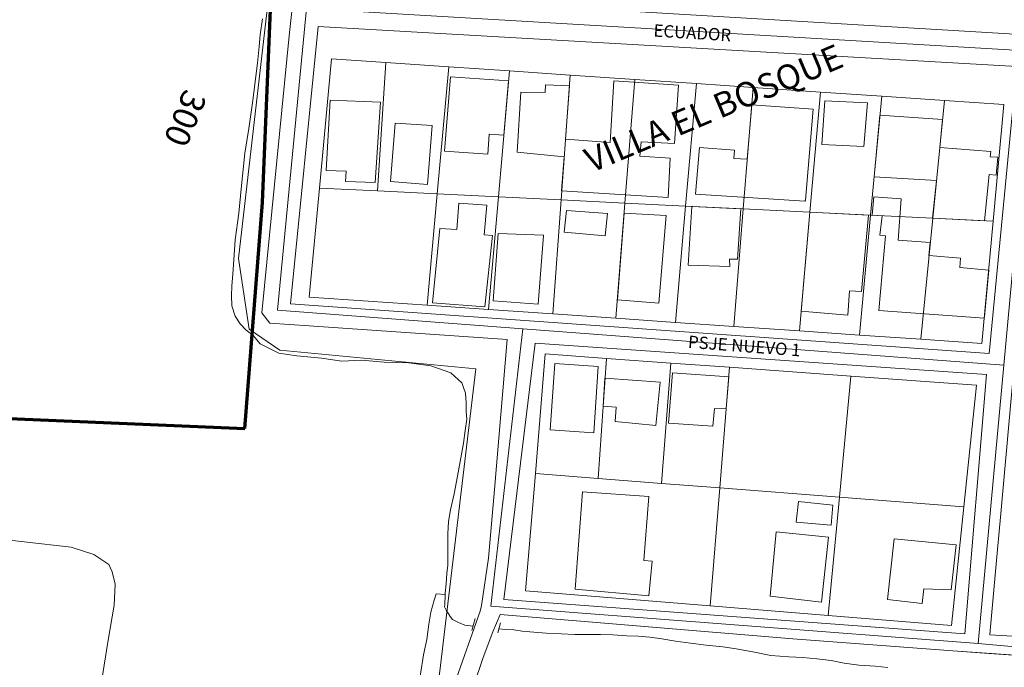
# Model space of a CAD drawing. Units: metres. Extents: x 297689 to 309020, y 6125986 to 6133200.
# Drawn here: x 305785 to 305945, y 6130083 to 6130188 of the extents above; entities that cross this region are included whole.
import ezdxf

# ---------------------------------------------------------------- set-up
doc = ezdxf.new("R2010")
doc.units = ezdxf.units.M
doc.layers.get('0').update_dxf_attribs({"lineweight": 13})
for name, color, linetype, lineweight in [('CALL-NO-PAV', 7, 'Continuous', 13), ('CALL-PAV', 7, 'Continuous', 13), ('CONSTRUCCION', 7, 'Continuous', 13), ('DRENES', 5, 'Continuous', 13), ('HUELLA', 7, 'Continuous', 13), ('LIMTE_URBANO', 7, 'LIMITE', 70), ('predios', 7, 'Continuous', 13), ('textos', 7, 'Continuous', 13)]:
    doc.layers.add(name, color=color, linetype=linetype, lineweight=lineweight)
doc.styles.get("Standard").update_dxf_attribs({"font": 'arial.ttf'})
doc.linetypes.add('LIMITE', pattern='A,0.3,[130,ltypeshp.shx,S=0.2,R=0,X=0,Y=0],0.3,-0.75', length=1.35)

msp = doc.modelspace()

# ---------------------------------------------------------------- linework, layer by layer
at = {"color": 7, "linetype": 'Continuous', "lineweight": 15}
for p, q in [((305831.6, 6130190.15), (305949.41, 6130183.22)), ((305944.73, 6130132.27), (305949.41, 6130183.22)), ((305866.69, 6130138.15), (305861.51, 6130093.12)), ((305866.69, 6130138.15), (305944.73, 6130132.27)), ((305940.55, 6130087.06), (305944.73, 6130132.27)), ((305940.55, 6130087.06), (305861.51, 6130093.12)), ((305858.99, 6130091.14), (305858.44, 6130089.19)), ((305863.07, 6130090.41), (305862.63, 6130088.79)), ((305970.29, 6130084.38), (305940.55, 6130087.06))]:
    msp.add_line(p, q, dxfattribs=at)
for points in [[(305942.54, 6130089.2), (305943.69, 6130102.35), (305944.22, 6130107.6), (305948.68, 6130157.5), (305955.72, 6130234.47), (305959.16, 6130269.81), (305991.54, 6130271.99), (305991.4, 6130274.64), (305955.75, 6130272.53)], [(305955.75, 6130272.53), (305951.82, 6130235.47), (305850.12, 6130242.89), (305835.27, 6130244.05), (305828.84, 6130186.25), (305824.37, 6130140.72), (305825.65, 6130139.05), (305832.04, 6130138.64), (305864.16, 6130136.39), (305862.08, 6130112.06), (305861.12, 6130100.92), (305860.01, 6130093.27), (305859.79, 6130092.32)], [(305830.81, 6130238.4), (305820.56, 6130149.54), (305822.28, 6130138.1), (305827.26, 6130134.68), (305859.08, 6130131.68), (305853.18, 6130082.16), (305847.37, 6130044.89)], [(305947.44, 6130185.94), (305834.01, 6130192.73), (305839, 6130238.14), (305951.33, 6130230.56), (305947.44, 6130185.94)], [(305947.44, 6130185.94), (305834.01, 6130192.73), (305839, 6130238.14), (305951.33, 6130230.56), (305947.44, 6130185.94)], [(305831.6, 6130190.15), (305826.92, 6130141.16), (305866.69, 6130138.15)], [(305854.11, 6130095.05), (305854.12, 6130095.27), (305854.28, 6130096.77), (305854.39, 6130098.41), (305854.52, 6130099.77), (305854.54, 6130101.31), (305854.52, 6130103.31), (305854.55, 6130104.85), (305854.63, 6130106.85), (305854.99, 6130108.79), (305855.54, 6130111.34), (305856.11, 6130114.23), (305856.67, 6130117.2), (305857.09, 6130119.61), (305857.36, 6130121.63), (305857.64, 6130123.46), (305857.49, 6130124.71), (305857.52, 6130126.15), (305857.4, 6130127.73), (305856.81, 6130129.36), (305855.01, 6130130.99), (305851.76, 6130132.13), (305848.19, 6130132.61), (305844.18, 6130132.76), (305840.53, 6130133.04), (305837.31, 6130132.88), (305834.04, 6130133.4), (305830.04, 6130133.77), (305827.14, 6130134.21), (305824.1, 6130135.7), (305822.97, 6130137.05), (305821.84, 6130137.94), (305820.83, 6130138.98), (305820.04, 6130140.18), (305819.49, 6130141.86), (305819.41, 6130143.57), (305819.48, 6130145.07), (305819.56, 6130145.77), (305819.66, 6130147.03), (305819.88, 6130150.15), (305820.03, 6130152.6), (305820.63, 6130156.91), (305821, 6130160.85), (305821.58, 6130166.67), (305822.24, 6130170.68), (305822.91, 6130175.22), (305823.28, 6130178.3), (305823.65, 6130181.28), (305823.95, 6130183.95), (305824.1, 6130185.88), (305824.47, 6130188.48)], [(305942.36, 6130134.15), (305828.99, 6130142.2), (305833.51, 6130187.22), (305946.85, 6130180.73), (305942.36, 6130134.15)], [(305942.36, 6130134.15), (305828.99, 6130142.2), (305833.51, 6130187.22), (305946.85, 6130180.73), (305942.36, 6130134.15)], [(305938.43, 6130088.63), (305941.94, 6130130.71), (305868.68, 6130135.8), (305863.64, 6130094.21), (305938.43, 6130088.63)], [(305938.43, 6130088.63), (305941.94, 6130130.71), (305868.68, 6130135.8), (305863.64, 6130094.21), (305938.43, 6130088.63)], [(305854.11, 6130095.05), (305852.66, 6130095.12), (305852.31, 6130094.12), (305851.76, 6130092.17), (305851.45, 6130090.19), (305851.13, 6130087.7), (305850.57, 6130085.23), (305850.12, 6130082.08), (305849.66, 6130078.93), (305848.98, 6130075.11), (305848.61, 6130071.36), (305848.21, 6130068.07), (305847.83, 6130065.11), (305847.2, 6130059.94), (305846.83, 6130057.49), (305846.22, 6130053.96), (305845.61, 6130049.72), (305845.19, 6130046.71), (305844.88, 6130044.89)], [(305858.64, 6130089.89), (305857.31, 6130090.03), (305856.25, 6130090.5), (305855.28, 6130090.99), (305854.92, 6130091.47), (305854.49, 6130092.18), (305854.33, 6130092.4), (305854.01, 6130093.03), (305854.03, 6130093.36), (305854.11, 6130095.05)], [(305851.61, 6130044.89), (305854.76, 6130067.16), (305858.68, 6130080.14), (305860.25, 6130084.78), (305861.84, 6130088.97), (305863.01, 6130091.79)], [(305863.01, 6130091.79), (305910.52, 6130087.85), (305936.44, 6130085.86), (305942.28, 6130085.47)], [(305863.01, 6130091.79), (305910.52, 6130087.85), (305936.44, 6130085.86), (305959.15, 6130084.33), (305966.75, 6130083.84)], [(305925.91, 6130083.18), (305923.85, 6130083.39), (305921.23, 6130083.57), (305918.84, 6130083.89), (305916.71, 6130084.34), (305914.41, 6130084.58), (305912.12, 6130084.82), (305909.88, 6130084.93), (305906.93, 6130085.12), (305904, 6130085.74), (305901.31, 6130086.23), (305899.15, 6130086.53), (305896.43, 6130086.79), (305893.89, 6130087.15), (305891.45, 6130087.43), (305889.24, 6130087.86), (305887.31, 6130088.13), (305885.44, 6130088.27), (305883.57, 6130088.31), (305881.28, 6130088.46), (305879.28, 6130088.54), (305877.19, 6130088.52), (305875.14, 6130088.55), (305872.9, 6130088.66), (305870.47, 6130088.75), (305868.46, 6130088.93), (305866.59, 6130089.06), (305865.22, 6130089.28), (305863.96, 6130089.33), (305862.81, 6130089.45)], [(305969.26, 6130086.92), (305942.48, 6130088.48), (305942.54, 6130089.2)], [(305942.28, 6130085.47), (305959.15, 6130084.33), (305966.75, 6130083.84)]]:
    msp.add_lwpolyline(points, dxfattribs=at)
for points in [[(305854.11, 6130095.05), (305854.12, 6130095.27), (305854.28, 6130096.77), (305854.39, 6130098.41), (305854.52, 6130099.77), (305854.54, 6130101.31), (305854.52, 6130103.31), (305854.55, 6130104.85), (305854.63, 6130106.85), (305854.99, 6130108.79), (305855.54, 6130111.34), (305856.11, 6130114.23), (305856.67, 6130117.2), (305857.09, 6130119.61), (305857.36, 6130121.63), (305857.64, 6130123.46), (305857.49, 6130124.71), (305857.52, 6130126.15), (305857.4, 6130127.73), (305856.81, 6130129.36), (305855.01, 6130130.99), (305851.76, 6130132.13), (305848.19, 6130132.61), (305844.18, 6130132.76), (305840.53, 6130133.04), (305837.31, 6130132.88), (305834.04, 6130133.4), (305830.04, 6130133.77), (305827.14, 6130134.21), (305824.1, 6130135.7), (305822.97, 6130137.05), (305821.84, 6130137.94), (305820.83, 6130138.98), (305820.04, 6130140.18), (305819.49, 6130141.86), (305819.41, 6130143.57), (305819.48, 6130145.07), (305819.56, 6130145.77), (305819.66, 6130147.03), (305819.88, 6130150.15), (305820.03, 6130152.6), (305820.63, 6130156.91), (305821, 6130160.85), (305821.58, 6130166.67), (305822.24, 6130170.68), (305822.91, 6130175.22), (305823.28, 6130178.3), (305823.65, 6130181.28), (305823.95, 6130183.95), (305824.1, 6130185.88), (305824.47, 6130188.48)], [(305858.64, 6130089.89), (305857.31, 6130090.03), (305856.25, 6130090.5), (305855.28, 6130090.99), (305854.92, 6130091.47), (305854.49, 6130092.18), (305854.33, 6130092.4), (305854.01, 6130093.03), (305854.03, 6130093.36), (305854.11, 6130095.05)], [(305925.91, 6130083.18), (305923.85, 6130083.39), (305921.23, 6130083.57), (305918.84, 6130083.89), (305916.71, 6130084.34), (305914.41, 6130084.58), (305912.12, 6130084.82), (305909.88, 6130084.93), (305906.93, 6130085.12), (305904, 6130085.74), (305901.31, 6130086.23), (305899.15, 6130086.53), (305896.43, 6130086.79), (305893.89, 6130087.15), (305891.45, 6130087.43), (305889.24, 6130087.86), (305887.31, 6130088.13), (305885.44, 6130088.27), (305883.57, 6130088.31), (305881.28, 6130088.46), (305879.28, 6130088.54), (305877.19, 6130088.52), (305875.14, 6130088.55), (305872.9, 6130088.66), (305870.47, 6130088.75), (305868.46, 6130088.93), (305866.59, 6130089.06), (305865.22, 6130089.28), (305863.96, 6130089.33), (305862.81, 6130089.45)]]:
    msp.add_lwpolyline(points)
at = {"layer": 'CALL-NO-PAV'}
for points in [[(305969.26, 6130086.92), (305942.48, 6130088.48), (305942.54, 6130089.2)], [(305942.28, 6130085.47), (305959.15, 6130084.33), (305966.75, 6130083.84)]]:
    msp.add_lwpolyline(points, dxfattribs=at)
at = {"layer": 'CALL-PAV'}
for points in [[(305942.54, 6130089.2), (305943.69, 6130102.35), (305944.22, 6130107.6), (305948.68, 6130157.5), (305955.72, 6130234.47), (305959.16, 6130269.81), (305991.54, 6130271.99), (305991.4, 6130274.64), (305955.75, 6130272.53)], [(305955.75, 6130272.53), (305951.82, 6130235.47), (305850.12, 6130242.89), (305835.27, 6130244.05), (305828.84, 6130186.25), (305824.37, 6130140.72), (305825.65, 6130139.05), (305832.04, 6130138.64), (305864.16, 6130136.39), (305862.08, 6130112.06), (305861.12, 6130100.92), (305860.01, 6130093.27), (305859.79, 6130092.32)], [(305947.44, 6130185.94), (305834.01, 6130192.73), (305839, 6130238.14), (305951.33, 6130230.56), (305947.44, 6130185.94)], [(305942.36, 6130134.15), (305828.99, 6130142.2), (305833.51, 6130187.22), (305946.85, 6130180.73), (305942.36, 6130134.15)], [(305938.43, 6130088.63), (305941.94, 6130130.71), (305868.68, 6130135.8), (305863.64, 6130094.21), (305938.43, 6130088.63)], [(305863.01, 6130091.79), (305910.52, 6130087.85), (305936.44, 6130085.86), (305942.28, 6130085.47)]]:
    msp.add_lwpolyline(points, dxfattribs=at)
at = {"layer": 'CONSTRUCCION'}
for points in [[(305861.01, 6130166.52), (305853.97, 6130166.97), (305854.96, 6130179.07), (305864.4, 6130178.39), (305863.63, 6130169.59), (305861.22, 6130169.75), (305861.01, 6130166.52)], [(305861.01, 6130166.52), (305853.97, 6130166.97), (305854.96, 6130179.07), (305864.4, 6130178.39), (305863.63, 6130169.59), (305861.22, 6130169.75), (305861.01, 6130166.52)], [(305890.27, 6130159.44), (305872.96, 6130160.56), (305873.43, 6130166.08), (305865.79, 6130166.82), (305866.36, 6130176.58), (305870.33, 6130176.48), (305870.39, 6130177.75), (305874.29, 6130177.6), (305873.64, 6130168.94), (305880.86, 6130168.4), (305881.45, 6130178.39), (305891.95, 6130177.69), (305891.3, 6130168.23), (305885.88, 6130168.5), (305885.67, 6130166.16), (305890.61, 6130165.87), (305890.27, 6130159.44)], [(305890.27, 6130159.44), (305872.96, 6130160.56), (305873.43, 6130166.08), (305865.79, 6130166.82), (305866.36, 6130176.58), (305870.33, 6130176.48), (305870.39, 6130177.75), (305874.29, 6130177.6), (305873.64, 6130168.94), (305880.86, 6130168.4), (305881.45, 6130178.39), (305891.95, 6130177.69), (305891.3, 6130168.23), (305885.88, 6130168.5), (305885.67, 6130166.16), (305890.61, 6130165.87), (305890.27, 6130159.44)], [(305842.76, 6130161.9), (305843.61, 6130174.91), (305835.47, 6130175.26), (305834.81, 6130163.83), (305838.04, 6130163.73), (305837.92, 6130162.04), (305842.76, 6130161.9)], [(305842.76, 6130161.9), (305843.61, 6130174.91), (305835.47, 6130175.26), (305834.81, 6130163.83), (305838.04, 6130163.73), (305837.92, 6130162.04), (305842.76, 6130161.9)], [(305922.02, 6130167.74), (305915.22, 6130168.06), (305915.7, 6130175.13), (305922.62, 6130174.8), (305922.02, 6130167.74)], [(305922.02, 6130167.74), (305915.22, 6130168.06), (305915.7, 6130175.13), (305922.62, 6130174.8), (305922.02, 6130167.74)], [(305912.46, 6130158.89), (305894.71, 6130160), (305895.35, 6130167.55), (305901.02, 6130167.14), (305900.93, 6130165.81), (305903.12, 6130165.7), (305903.86, 6130174.49), (305913.78, 6130173.8), (305912.54, 6130159.04), (305912.46, 6130158.89)], [(305912.46, 6130158.89), (305894.71, 6130160), (305895.35, 6130167.55), (305901.02, 6130167.14), (305900.93, 6130165.81), (305903.12, 6130165.7), (305903.86, 6130174.49), (305913.78, 6130173.8), (305912.54, 6130159.04), (305912.46, 6130158.89)], [(305851.23, 6130161.56), (305845.25, 6130162.07), (305845.98, 6130171.55), (305852, 6130171.12), (305851.23, 6130161.56)], [(305851.23, 6130161.56), (305845.25, 6130162.07), (305845.98, 6130171.55), (305852, 6130171.12), (305851.23, 6130161.56)], [(305941.59, 6130155.68), (305942.35, 6130163.19), (305943.48, 6130163.1), (305943.75, 6130165.99), (305942.53, 6130166.08), (305942.61, 6130166.93), (305934.37, 6130167.57), (305934.79, 6130172.11), (305924.64, 6130172.82), (305923.7, 6130162.82), (305933.81, 6130162.23), (305933.17, 6130156.09), (305941.59, 6130155.68)], [(305941.59, 6130155.68), (305942.35, 6130163.19), (305943.48, 6130163.1), (305943.75, 6130165.99), (305942.53, 6130166.08), (305942.61, 6130166.93), (305934.37, 6130167.57), (305934.79, 6130172.11), (305924.64, 6130172.82), (305923.7, 6130162.82), (305933.81, 6130162.23), (305933.17, 6130156.09), (305941.59, 6130155.68)], [(305941.56, 6130139.85), (305941.59, 6130140.1), (305942.28, 6130147.67), (305937.61, 6130148.1), (305937.7, 6130149.6), (305932.58, 6130150.04), (305932.77, 6130152.15), (305927.57, 6130152.54), (305928.09, 6130159.24), (305923.64, 6130159.58), (305923.37, 6130156.58), (305925.01, 6130156.51), (305924.64, 6130153.35), (305925.52, 6130153.26), (305924.45, 6130141.1), (305941.56, 6130139.85)], [(305941.56, 6130139.85), (305941.59, 6130140.1), (305942.28, 6130147.67), (305937.61, 6130148.1), (305937.7, 6130149.6), (305932.58, 6130150.04), (305932.77, 6130152.15), (305927.57, 6130152.54), (305928.09, 6130159.24), (305923.64, 6130159.58), (305923.37, 6130156.58), (305925.01, 6130156.51), (305924.64, 6130153.35), (305925.52, 6130153.26), (305924.45, 6130141.1), (305941.56, 6130139.85)], [(305860.51, 6130141.69), (305852.07, 6130142.37), (305853.25, 6130154.45), (305856, 6130154.27), (305856.3, 6130158.55), (305860.86, 6130158.2), (305860.44, 6130153.38), (305861.8, 6130153.29), (305860.51, 6130141.69)], [(305860.51, 6130141.69), (305852.07, 6130142.37), (305853.25, 6130154.45), (305856, 6130154.27), (305856.3, 6130158.55), (305860.86, 6130158.2), (305860.44, 6130153.38), (305861.8, 6130153.29), (305860.51, 6130141.69)], [(305880.05, 6130153.24), (305873.39, 6130153.84), (305873.81, 6130157.36), (305880.44, 6130156.84), (305880.05, 6130153.24)], [(305880.05, 6130153.24), (305873.39, 6130153.84), (305873.81, 6130157.36), (305880.44, 6130156.84), (305880.05, 6130153.24)], [(305900.27, 6130148.24), (305893.53, 6130148.47), (305894.11, 6130158.02), (305902.04, 6130157.63), (305902.07, 6130157.63), (305901.52, 6130149.47), (305900.24, 6130149.47), (305900.27, 6130148.24)], [(305900.27, 6130148.24), (305893.53, 6130148.47), (305894.11, 6130158.02), (305902.04, 6130157.63), (305902.07, 6130157.63), (305901.52, 6130149.47), (305900.24, 6130149.47), (305900.27, 6130148.24)], [(305919.43, 6130140.34), (305919.71, 6130144.33), (305921.66, 6130144.21), (305922.77, 6130156.6), (305913.28, 6130157.07), (305911.88, 6130141.01), (305919.43, 6130140.34)], [(305919.43, 6130140.34), (305919.71, 6130144.33), (305921.66, 6130144.21), (305922.77, 6130156.6), (305913.28, 6130157.07), (305911.88, 6130141.01), (305919.43, 6130140.34)], [(305888.79, 6130142.32), (305882.05, 6130142.85), (305883.15, 6130156.9), (305889.98, 6130156.52), (305888.79, 6130142.32)], [(305888.79, 6130142.32), (305882.05, 6130142.85), (305883.15, 6130156.9), (305889.98, 6130156.52), (305888.79, 6130142.32)], [(305869.17, 6130142.13), (305861.89, 6130142.7), (305862.7, 6130153.6), (305870.07, 6130153.36), (305870.05, 6130153.3), (305869.17, 6130142.13)], [(305869.17, 6130142.13), (305861.89, 6130142.7), (305862.7, 6130153.6), (305870.07, 6130153.36), (305870.05, 6130153.3), (305869.17, 6130142.13)], [(305878.24, 6130121.24), (305871.11, 6130121.74), (305871.9, 6130132.53), (305878.92, 6130132.03), (305878.24, 6130121.24)], [(305878.24, 6130121.24), (305871.11, 6130121.74), (305871.9, 6130132.53), (305878.92, 6130132.03), (305878.24, 6130121.24)], [(305888.27, 6130122.44), (305888.28, 6130122.47), (305888.96, 6130129.51), (305880.03, 6130130.16), (305879.72, 6130125.59), (305881.84, 6130125.43), (305881.66, 6130123.1), (305888.27, 6130122.44)], [(305888.27, 6130122.44), (305888.28, 6130122.47), (305888.96, 6130129.51), (305880.03, 6130130.16), (305879.72, 6130125.59), (305881.84, 6130125.43), (305881.66, 6130123.1), (305888.27, 6130122.44)], [(305897.51, 6130122.36), (305890.33, 6130122.85), (305890.98, 6130130.98), (305900.1, 6130130.33), (305899.68, 6130125.15), (305897.8, 6130125.19), (305897.51, 6130122.36)], [(305897.51, 6130122.36), (305890.33, 6130122.85), (305890.98, 6130130.98), (305900.1, 6130130.33), (305899.68, 6130125.15), (305897.8, 6130125.19), (305897.51, 6130122.36)], [(305887.16, 6130094.83), (305875.21, 6130095.89), (305876.36, 6130111.7), (305887.16, 6130110.92), (305886.33, 6130100.54), (305887.71, 6130100.43), (305887.16, 6130094.83)], [(305887.16, 6130094.83), (305875.21, 6130095.89), (305876.36, 6130111.7), (305887.16, 6130110.92), (305886.33, 6130100.54), (305887.71, 6130100.43), (305887.16, 6130094.83)], [(305916.7, 6130106.28), (305911.06, 6130106.79), (305911.43, 6130110.11), (305917.02, 6130109.54), (305916.7, 6130106.28)], [(305916.7, 6130106.28), (305911.06, 6130106.79), (305911.43, 6130110.11), (305917.02, 6130109.54), (305916.7, 6130106.28)], [(305915.14, 6130093.78), (305906.84, 6130094.78), (305907.82, 6130105.19), (305916.29, 6130104.34), (305915.14, 6130093.78)], [(305915.14, 6130093.78), (305906.84, 6130094.78), (305907.82, 6130105.19), (305916.29, 6130104.34), (305915.14, 6130093.78)], [(305931.49, 6130093.59), (305925.88, 6130094.23), (305926.93, 6130104.07), (305937.03, 6130103.11), (305936.17, 6130095.77), (305931.74, 6130095.95), (305931.49, 6130093.59)], [(305931.49, 6130093.59), (305925.88, 6130094.23), (305926.93, 6130104.07), (305937.03, 6130103.11), (305936.17, 6130095.77), (305931.74, 6130095.95), (305931.49, 6130093.59)]]:
    msp.add_lwpolyline(points, dxfattribs=at)
at = {"layer": 'DRENES'}
msp.add_lwpolyline([(305854.11, 6130095.05), (305852.66, 6130095.12), (305852.31, 6130094.12), (305851.76, 6130092.17), (305851.45, 6130090.19), (305851.13, 6130087.7), (305850.57, 6130085.23), (305850.12, 6130082.08)], dxfattribs=at)
at = {"layer": 'HUELLA'}
for points in [[(305681.13, 6130115.71), (305732.36, 6130109.65), (305793.4, 6130102.72), (305797.1, 6130101.5), (305799.51, 6130099.92), (305800.06, 6130098.72), (305800.54, 6130096.72), (305800.4, 6130093.31), (305799.36, 6130087.28), (305798.39, 6130081.19), (305788.14, 6130002.23), (305786.42, 6129979.27), (305785.87, 6129977.92), (305784.47, 6129975.73), (305784.18, 6129975.54)], [(305859.79, 6130092.32), (305855.64, 6130080.53), (305851.82, 6130067.24), (305847.42, 6130034.68), (305843.5, 6130009.36), (305840.53, 6129990.53), (305840.07, 6129987.16), (305839.84, 6129983.57), (305839.76, 6129978.59), (305839.91, 6129976.24), (305840.07, 6129974.93), (305840.99, 6129973.58), (305841.88, 6129972.39), (305843.15, 6129970.77), (305844.2, 6129969.84), (305844.4, 6129969.67)], [(305858.68, 6130080.14), (305860.25, 6130084.78), (305861.84, 6130088.97), (305863.01, 6130091.79)]]:
    msp.add_lwpolyline(points, dxfattribs=at)
at = {"layer": 'LIMTE_URBANO', "ltscale": 18, "flags": 128}
msp.add_lwpolyline([(306083.25, 6128890.8), (306031.76, 6128874.44), (305989.4, 6128869.9), (305968.21, 6128865.37), (305944.39, 6128864.24), (305889.63, 6128614.87), (305845.34, 6128642.35), (305763.01, 6128692.65), (305686.9, 6128743.92), (305625.72, 6128777.61), (305575.76, 6128803.09), (305715.53, 6129019.58), (305738.03, 6129092.96), (305741.34, 6129107.09), (305750.33, 6129151.48), (305756.46, 6129181.34), (305767.03, 6129232.09), (305779.86, 6129295.33), (305784.81, 6129318.46), (305790.24, 6129345.85), (305793.65, 6129361.43), (305795.2, 6129370.11), (305795.28, 6129370.66), (305800.25, 6129417.16), (305801.52, 6129428.9), (305706.43, 6129420.07), (305675.85, 6129416.93), (305598.33, 6129410.11), (305567.55, 6129407.46), (305509.5, 6129402.15), (305503.93, 6129401.62), (305492.49, 6129399.77), (305483.32, 6129398.03), (305465.83, 6129393.55), (305395.16, 6129367.84), (305308.82, 6129336.91), (305224.9, 6129305.91), (305201.24, 6129297.96), (305177.78, 6129289.54), (305148.18, 6129281.85), (305101.12, 6129277.39), (305090.06, 6129277.39), (305072.74, 6129276.64), (305053.09, 6129275.5), (304909.28, 6129270.52), (304802.78, 6129266.94), (304722.64, 6129264.52), (304679.98, 6129262.53), (304583.4, 6129259.38), (304485.47, 6129255.82), (304466.19, 6129255.15), (304451.35, 6129254.64), (304433.52, 6129254.64), (304414, 6129257.94), (304393.76, 6129260.83), (304316.1, 6129273.93), (304278.89, 6129279.94), (304217.72, 6129290.24), (304195.73, 6129294.33), (304173.93, 6129297.69), (304147.7, 6129301.22), (304113.84, 6129305.28), (304084.11, 6129308.31), (303997.19, 6129317.42), (303992.24, 6129317.86), (303858.29, 6129332.06), (303806.06, 6129337.23), (303726.13, 6129345.4), (303698.8, 6129348.37), (303640.05, 6129354.76), (303581.64, 6129361.11), (303561.4, 6129363.19), (303507.97, 6129368.4), (303491.09, 6129368.73), (303482.7, 6129368.73), (303480.61, 6129368.42), (303471.42, 6129366.32), (303465.51, 6129364.27), (303452.02, 6129358.88), (303428.33, 6129345.31), (303392.16, 6129322.72), (303353.24, 6129298.42), (303282.56, 6129256.34), (303256.7, 6129244.88), (303228.7, 6129231.13), (303204.05, 6129243.43), (303178.33, 6129252.52), (303157.43, 6129263.21), (303131.72, 6129271.77), (303108.14, 6129272.3), (303067.42, 6129279.26), (303023.69, 6129284.71), (302965.29, 6129291.13), (302884.92, 6129303.97), (302821.44, 6129305.01), (302758.22, 6129303.41), (302720.17, 6129303.41), (302688.03, 6129308.22), (302651.86, 6129310.43), (302613.29, 6129307.22), (302581.14, 6129308.29), (302539.88, 6129307.22), (302505.82, 6129302.79), (302471.53, 6129299.05), (302437.77, 6129287.28), (302411.52, 6129278.19), (302375.62, 6129267.5), (302337.04, 6129251.45), (302290.96, 6129239.15), (302217.86, 6129223.6), (302146.89, 6129223.63), (302120.1, 6129221.49), (302084.21, 6129215.61), (302039.73, 6129216.68), (302003.56, 6129219.35), (301975.16, 6129222.02), (301949.44, 6129222.02), (301910.87, 6129221.49), (301885.15, 6129213.47), (301849.79, 6129207.05), (301813.89, 6129204.91), (301776.92, 6129209.19), (301731.65, 6129218.78), (301689.65, 6129219.19), (301662.86, 6129224.54), (301630.17, 6129224.54), (301594.28, 6129225.61), (301551.77, 6129204.56), (301521.76, 6129192.79), (301485.99, 6129172.68), (301465.55, 6129134.01), (301464.77, 6129099.93), (301471.21, 6129042.41), (301465.62, 6129013.75), (301431.66, 6128946.8), (301406.44, 6128908.74), (301371.88, 6128894.32), (301333.55, 6128878.01), (301303.83, 6128852.17), (301269.8, 6128841.73), (301219.46, 6128821.9), (301182.37, 6128782.24), (301118.78, 6128734.64), (301048.18, 6128700.21), (300984.65, 6128667.79), (300926.07, 6128616.19), (300880.38, 6128567.59), (300851.84, 6128512.35), (300807.79, 6128433.53), (300779.25, 6128371.16), (300757.85, 6128328.39), (300731.04, 6128252.7), (300708.45, 6128211.12), (300685.85, 6128184.99), (300662.66, 6128167.76), (300636.5, 6128156.48), (300607.96, 6128150.54), (300538.18, 6128134.24), (300490.61, 6128118.79), (300457.32, 6128114.04), (300432.34, 6128109.29), (300409.16, 6128100.97), (300389.53, 6128089.69), (300368.13, 6128083.75), (300346.13, 6128081.37), (300299.4, 6128064.55), (300260.75, 6128055.64), (300230.43, 6128048.51), (300197.13, 6128045.54), (300173.94, 6128040.79), (300154.32, 6128034.25), (300137.68, 6128032.47), (300126.38, 6128026.53), (300091.3, 6127996.83), (300053.84, 6127971.29), (300024.11, 6127954.06), (299967.33, 6127926.36), (299931.65, 6127900.22), (299905.49, 6127883), (299879.92, 6127866.37), (299857.33, 6127844.98), (299834.14, 6127819.44), (299801.44, 6127803.4), (299775.88, 6127786.77), (299758.63, 6127768.36), (299749.12, 6127754.7), (299743.63, 6127709.8), (299740.66, 6127669.4), (299731.74, 6127627.83), (299729.95, 6127591.59), (299731.13, 6127510.39), (299733.51, 6127474.16), (299729.94, 6127429.02), (299722.81, 6127376.15), (299717.46, 6127349.42), (299707.76, 6127325.33), (299691.12, 6127310.48), (299667.93, 6127305.13), (299640.58, 6127303.35), (299599.55, 6127290.88), (299568.04, 6127287.91), (299533.56, 6127285.53), (299506.21, 6127280.19), (299474.1, 6127280.19), (299408.24, 6127277.87), (299368.41, 6127282.03), (299337.49, 6127289.75), (299300.03, 6127303.42), (299260.2, 6127320.64), (299227.49, 6127340.24), (299181.71, 6127357.47), (299138.31, 6127369.35), (299088.37, 6127377.66), (299041.99, 6127384.2), (299005.72, 6127382.42), (298960.78, 6127363.33), (298916.78, 6127340.76), (298887.06, 6127319.97), (298848.41, 6127303.93), (298797.87, 6127261.16), (298768.14, 6127228.49), (298752.09, 6127186.32), (298710.27, 6127102.1), (298689.46, 6127042.11), (298666.27, 6126986.87), (298641.85, 6126908.55), (298631.74, 6126872.91), (298635.31, 6126838.46), (298632.93, 6126796.88), (298633.52, 6126761.24), (298631.52, 6126670.78), (298649.49, 6126595.96), (298653.98, 6126524.14), (298653.98, 6126461.3), (298625.52, 6126377.51), (298588.08, 6126299.71), (298526.68, 6126238.36), (298486.24, 6126194.97), (298282.55, 6126444.84), (298011.47, 6126774.02), (297898.85, 6126915.6), (298156.46, 6127137.04), (298571.69, 6127486.51), (298704.03, 6127614.16), (298957.41, 6127823.29), (299093.09, 6127939.83), (299231.23, 6128059.69), (299273.05, 6128096.26), (299392.4, 6128206.51), (299447.29, 6128279.86), (299494.09, 6128370.24), (299576.35, 6128533.66), (299709.35, 6128807.76), (299852.05, 6129092.1), (300085.91, 6129539.18), (300401.73, 6130183.26), (300661.3, 6130679.5), (300833.95, 6131024.41), (301117.37, 6131614.09), (301466.39, 6132280.97), (301907.4, 6133058.04), (302114.28, 6132963.1), (301581.48, 6132018.11), (301159.7, 6131186.44), (301083.76, 6131032.97), (300980.46, 6130826.72), (300861.33, 6130589.18), (300755.46, 6130376.72), (300717.96, 6130301.79), (300635.28, 6130136.05), (300486.66, 6129837.66), (300386.34, 6129636.32), (300313.57, 6129490.42), (300288.5, 6129439.62), (300232.44, 6129328.49), (300215.83, 6129295.43), (300221.3, 6129296.95), (300232.67, 6129299.47), (300246.57, 6129298.84), (300267.42, 6129293.16), (300287.01, 6129286.22), (300307.23, 6129287.48), (300327.45, 6129284.32), (300360.94, 6129274.22), (300376.11, 6129270.44), (300399.48, 6129269.8), (300428.55, 6129260.97), (300465.2, 6129254.02), (300485.42, 6129250.87), (300506.9, 6129245.82), (300529.65, 6129242.03), (300548.61, 6129232.56), (300565.03, 6129231.3), (300582.73, 6129234.45), (300605.47, 6129238.24), (300619.26, 6129238.87), (300654.21, 6129242.79), (300716.64, 6129255.34), (300742.17, 6129261.62), (300766.51, 6129275.35), (300795.47, 6129283.68), (300817.46, 6129295.06), (300825.71, 6129297.81), (300832.77, 6129298.2), (300850.44, 6129299.37), (300871.26, 6129302.9), (300891.28, 6129308), (300906.6, 6129313.1), (300920.73, 6129318.2), (300929.37, 6129320.17), (300943.9, 6129315.85), (300959.61, 6129313.5), (300989.24, 6129310.39), (301004.16, 6129308.83), (301016.72, 6129308.43), (301028.5, 6129311.57), (301039.5, 6129316.28), (301052.46, 6129320.99), (301067.77, 6129326.87), (301079.55, 6129332.36), (301090.94, 6129337.46), (301097.61, 6129340.99), (301105.47, 6129344.52), (301113.71, 6129345.31), (301121.57, 6129345.31), (301130.21, 6129345.31), (301141.2, 6129342.95), (301151.8, 6129342.56), (301160.65, 6129344.56), (301173.61, 6129346.12), (301186.57, 6129351.62), (301197.57, 6129354.36), (301203.46, 6129356.32), (301221.91, 6129355.54), (301235.65, 6129353.97), (301242.72, 6129352.01), (301256.47, 6129344.95), (301268.64, 6129339.46), (301281.2, 6129336.32), (301296.91, 6129333.57), (301303.98, 6129333.96), (301318.11, 6129332.79), (301328.32, 6129330.43), (301335.39, 6129326.12), (301348.58, 6129319), (301384.75, 6129323.57), (301442.7, 6129328.39), (301446.57, 6129328.82), (301449.96, 6129329.56), (301458.09, 6129331.98), (301464.12, 6129334.56), (301536.12, 6129369.47), (301575.66, 6129388.69), (301633.4, 6129417.63), (301667.76, 6129432.78), (301693.76, 6129442.78), (301713.65, 6129448.57), (301732.6, 6129454.09), (301776.88, 6129463.83), (301811.77, 6129469.71), (301846.34, 6129475.55), (301874.66, 6129479.06), (301935.73, 6129487.1), (301972.12, 6129492.08), (302026.11, 6129498.49), (302058.69, 6129500.38), (302092.74, 6129500.78), (302123.43, 6129499.42), (302160.89, 6129494.44), (302263.07, 6129478.33), (302369.54, 6129460.87), (302385.67, 6129458.87), (302391.04, 6129458.59), (302420.94, 6129457.53), (302445.29, 6129457.89), (302480.38, 6129460.07), (302526.76, 6129463.28), (302573.86, 6129466.54), (302640.98, 6129470.88), (302667.43, 6129472.7), (302695.86, 6129473.96), (302741.13, 6129474.08), (302771.36, 6129472.85), (302814.52, 6129468.49), (302846.35, 6129465.12), (302944.39, 6129454.43), (302999.34, 6129448.11), (303049.62, 6129442.38), (303078.4, 6129439.64), (303082.54, 6129439.55), (303105.37, 6129439.7), (303109.22, 6129440.09), (303128.06, 6129442.71), (303139.56, 6129445.27), (303149.82, 6129448.54), (303163.73, 6129454.7), (303176.99, 6129460.58), (303233.74, 6129494.37), (303270.62, 6129517.4), (303310.49, 6129542.29), (303351.9, 6129566.01), (303385.27, 6129579.35), (303408.12, 6129587.28), (303437.82, 6129594.05), (303465.39, 6129598.23), (303493.35, 6129598.23), (303521.12, 6129597.69), (303568.11, 6129593.21), (303646.34, 6129584.93), (303646.34, 6129584.93), (303664.87, 6129582.92), (303717.34, 6129577.21), (303719.51, 6129583.9), (303735.6, 6129631.82), (303741.22, 6129651.02), (303757.1, 6129700.11), (303765.38, 6129727.48), (303774.74, 6129755.21), (303779.71, 6129777.57), (303785.67, 6129806.09), (303808.48, 6129911.38), (303815.12, 6129911.38), (303847.14, 6129912.59), (303863.36, 6129908.53), (303868.6, 6129908.35), (303880.09, 6129907.99), (303894.77, 6129907.61), (303915.62, 6129906.72), (303943.2, 6129904.12), (303963.91, 6129899.91), (303990.87, 6129897.02), (304018.19, 6129901.92), (304036.14, 6129906.1), (304074.3, 6129907.57), (304103.49, 6129897.36), (304118.64, 6129890.63), (304135.12, 6129882.7), (304149.3, 6129873.8), (304166.23, 6129865.06), (304169.45, 6129862.45), (304174.56, 6129860.55), (304201.06, 6129848.05), (304215.56, 6129842.57), (304238.95, 6129831.07), (304242.91, 6129829.57), (304245.66, 6129836.83), (304251.06, 6129852.73), (304254.64, 6129864.38), (304272.17, 6129946.37), (304288.08, 6130015.63), (304291.72, 6130031.4), (304297.45, 6130046.26), (304302.82, 6130062.34), (304308.31, 6130074.77), (304315.14, 6130072.19), (304338.47, 6130060.72), (304340.85, 6130059.82), (304364.33, 6130050.72), (304388.09, 6130049.09), (304431.81, 6130036.6), (304437.66, 6130035.01), (304446.49, 6130034.52), (304482.98, 6130027.23), (304498.35, 6130024.07), (304503.86, 6130022.87), (304543.15, 6130035.21), (304555.12, 6130039.01), (304577.75, 6130046.77), (304584.74, 6130049.1), (304598.9, 6130055.24), (304635.97, 6130069.02), (304672.53, 6130079.56), (304684.71, 6130082.72), (304712.55, 6130092.16), (304737.37, 6130097.31), (304828.25, 6130115.31), (304828.25, 6130115.31), (304854.61, 6130119.05), (304894.86, 6130118.12), (304900.99, 6130117.91), (304916.66, 6130118.62), (304929.39, 6130121.12), (304960.17, 6130124.77), (304979.99, 6130126.31), (305003.05, 6130127.67), (305035.14, 6130127.23), (305048.38, 6130126.17), (305052.41, 6130126.02), (305057.73, 6130125.82), (305083.41, 6130124.89), (305096.3, 6130123.17), (305117.25, 6130124.37), (305142.12, 6130124.37), (305172.87, 6130123.52), (305213.04, 6130118.17), (305265.66, 6130105.74), (305267.18, 6130105.08), (305277.64, 6130105.27), (305310.37, 6130103.71), (305335.97, 6130100.34), (305358.04, 6130096.71), (305372.79, 6130093.55), (305398.91, 6130093.55), (305436.33, 6130089.54), (305466.36, 6130093.92), (305494.65, 6130093.61), (305495.56, 6130093.64), (305517.31, 6130096.31), (305548.84, 6130098.9), (305560.85, 6130098.73), (305584.42, 6130104.31), (305589.48, 6130105.11), (305592.2, 6130105.86), (305626.6, 6130112.51), (305662.71, 6130116.35), (305689.97, 6130116.68), (305708.32, 6130116.68), (305715.11, 6130118.66), (305779.03, 6130123.8), (305821.58, 6130121.98), (305824.49, 6130158.66), (305826.08, 6130197.35), (305829.88, 6130248.06), (305832.71, 6130279.51), (305908.4, 6130276.23), (305973.77, 6130927.23), (305960.21, 6130926.93), (305887.38, 6130932.69), (305757.69, 6130938.96), (305757.73, 6131065.09), (305893.15, 6131048.11), (306094.18, 6131012.33), (306103.7, 6131111.84), (306110.17, 6131232.53), (306117.67, 6131326.23), (306122.08, 6131370.6), (306127.25, 6131449.71), (306326.83, 6131436.66), (306321.43, 6131354.19), (306319.42, 6131308.11), (306314.24, 6131227.39), (306314.24, 6131227.39), (306314.24, 6131227.39), (306314.24, 6131227.39), (306314.24, 6131227.39), (306947.64, 6131236.88), (306932.81, 6130211.36), (306927.53, 6130020.8), (306927.53, 6130020.8), (306927.53, 6130020.8), (306927.53, 6130020.8), (306927.53, 6130020.8), (306927.53, 6130020.8), (307091.68, 6130016.99), (307091.68, 6130016.99), (307091.68, 6130016.99), (307091.68, 6130016.99), (307091.68, 6130016.99), (307091.68, 6130016.99), (307186.03, 6130007.45), (307186.03, 6130007.45), (307186.03, 6130007.45), (307298.8, 6129991.39), (307298.8, 6129991.39), (307377.34, 6129981.09), (307492.54, 6129963.39), (307618.01, 6129940.38), (307657.2, 6129940.81), (307657.2, 6129940.81), (307675.1, 6129722.51), (307675.1, 6129722.51), (307667.3, 6129592), (307667.3, 6129592), (307538.21, 6129589.56), (307453.73, 6129585.74), (307418.99, 6129584.63), (307344.55, 6129581.53), (307323.18, 6129580.33), (307179.14, 6129567.81), (307142.65, 6129564.27), (307035.2, 6129554.38), (306933.4, 6129545.88), (306850.4, 6129538.59), (306819.81, 6129535.5), (306740.47, 6129528.28), (306638.53, 6129519.35), (306553.62, 6129511.52), (306511.46, 6129508.05), (306471.11, 6129503.52), (306444.8, 6129500.53), (306425.18, 6129498.65), (306376.66, 6129491.94), (306344.52, 6129486.85), (306280.62, 6129477.8), (306189.44, 6129464.98), (306187.36, 6129464.7), (306184.83, 6129439.4), (306178.09, 6129376.64), (306172.26, 6129322.18), (306170.2, 6129308.49), (306166.46, 6129287.5), (306162.27, 6129268.35), (306157, 6129241.73), (306151.87, 6129217.77), (306139.24, 6129155.57), (306128.59, 6129104.43), (306122.68, 6129075.58), (306112.63, 6129025.97), (306106.65, 6129000.47), (306083.25, 6128890.8)], dxfattribs=at)
at = {"layer": 'predios', "color": 7, "linetype": 'Continuous', "lineweight": 15}
for p, q in [((305844.45, 6130181.38), (305843.1, 6130160.54)), ((305844.45, 6130181.38), (305854.67, 6130180.68)), ((305852.82, 6130160.06), (305854.67, 6130180.68)), ((305854.67, 6130180.68), (305864.56, 6130180.01)), ((305864.56, 6130180.01), (305862.74, 6130159.57)), ((305864.56, 6130180.01), (305874.4, 6130179.34)), ((305872.92, 6130159.07), (305874.4, 6130179.34)), ((305874.4, 6130179.34), (305884.88, 6130178.62)), ((305884.88, 6130178.62), (305883.27, 6130158.56)), ((305884.88, 6130178.62), (305894.86, 6130177.94)), ((305893.12, 6130158.07), (305894.86, 6130177.94)), ((305894.86, 6130177.94), (305904.07, 6130177.31)), ((305904.07, 6130177.31), (305902.46, 6130157.61)), ((305904.07, 6130177.31), (305914.97, 6130176.57)), ((305913.28, 6130157.08), (305914.97, 6130176.57)), ((305914.97, 6130176.57), (305924.92, 6130175.88)), ((305924.92, 6130175.88), (305923.12, 6130156.59)), ((305924.92, 6130175.88), (305935.11, 6130175.19)), ((305933.21, 6130156.09), (305935.11, 6130175.19)), ((305843.1, 6130160.54), (305833.7, 6130161)), ((305852.82, 6130160.06), (305843.1, 6130160.54)), ((305851.19, 6130141.97), (305852.82, 6130160.06)), ((305862.74, 6130159.57), (305852.82, 6130160.06)), ((305862.74, 6130159.57), (305861.12, 6130141.28)), ((305872.92, 6130159.07), (305862.74, 6130159.57)), ((305871.57, 6130140.56), (305872.92, 6130159.07)), ((305883.27, 6130158.56), (305872.92, 6130159.07)), ((305883.27, 6130158.56), (305881.77, 6130139.86)), ((305893.12, 6130158.07), (305883.27, 6130158.56)), ((305891.47, 6130139.19), (305893.12, 6130158.07)), ((305902.46, 6130157.61), (305893.12, 6130158.07)), ((305902.46, 6130157.61), (305900.91, 6130138.54)), ((305913.28, 6130157.08), (305902.46, 6130157.61)), ((305911.6, 6130137.8), (305913.28, 6130157.08)), ((305923.12, 6130156.59), (305913.28, 6130157.08)), ((305923.12, 6130156.59), (305921.31, 6130137.13)), ((305933.21, 6130156.09), (305923.12, 6130156.59)), ((305931.26, 6130136.45), (305933.21, 6130156.09)), ((305943.01, 6130155.61), (305933.21, 6130156.09)), ((305861.12, 6130141.28), (305851.19, 6130141.97)), ((305871.57, 6130140.56), (305861.12, 6130141.28)), ((305881.77, 6130139.86), (305871.57, 6130140.56)), ((305891.47, 6130139.19), (305881.77, 6130139.86)), ((305900.91, 6130138.54), (305891.47, 6130139.19)), ((305911.6, 6130137.8), (305900.91, 6130138.54)), ((305921.31, 6130137.13), (305911.6, 6130137.8)), ((305931.26, 6130136.45), (305921.31, 6130137.13)), ((305878.93, 6130113.87), (305880.25, 6130133.35)), ((305880.25, 6130133.35), (305890.73, 6130132.59)), ((305890.73, 6130132.59), (305889.21, 6130113.07)), ((305890.73, 6130132.59), (305900.21, 6130131.9)), ((305900.21, 6130131.9), (305898.64, 6130112.33)), ((305900.21, 6130131.9), (305919.91, 6130130.47)), ((305919.91, 6130130.47), (305918.06, 6130110.81)), ((305878.93, 6130113.87), (305868.73, 6130114.67)), ((305889.21, 6130113.07), (305878.93, 6130113.87)), ((305898.64, 6130112.33), (305889.21, 6130113.07)), ((305898.64, 6130112.33), (305897.11, 6130093.18)), ((305918.06, 6130110.81), (305898.64, 6130112.33)), ((305918.06, 6130110.81), (305916.25, 6130091.63)), ((305938.26, 6130109.23), (305918.06, 6130110.81)), ((305916.25, 6130091.63), (305897.11, 6130093.18))]:
    msp.add_line(p, q, dxfattribs=at)
at = {"layer": 'predios'}
for points in [[(305830.81, 6130238.4), (305820.56, 6130149.54), (305822.28, 6130138.1), (305827.26, 6130134.68), (305859.08, 6130131.68), (305853.18, 6130082.16), (305836.46, 6129974.85), (305835.78, 6129966.69)], [(305833.7, 6130161), (305835.67, 6130181.98), (305844.45, 6130181.38)], [(305844.45, 6130181.38), (305843.1, 6130160.54)], [(305844.45, 6130181.38), (305854.67, 6130180.68)], [(305852.82, 6130160.06), (305854.67, 6130180.68)], [(305854.67, 6130180.68), (305864.56, 6130180.01)], [(305864.56, 6130180.01), (305862.74, 6130159.57)], [(305864.56, 6130180.01), (305874.4, 6130179.34)], [(305872.92, 6130159.07), (305874.4, 6130179.34)], [(305874.4, 6130179.34), (305884.88, 6130178.62)], [(305884.88, 6130178.62), (305883.27, 6130158.56)], [(305884.88, 6130178.62), (305894.86, 6130177.94)], [(305893.12, 6130158.07), (305894.86, 6130177.94)], [(305894.86, 6130177.94), (305904.07, 6130177.31)], [(305904.07, 6130177.31), (305902.46, 6130157.61)], [(305904.07, 6130177.31), (305914.97, 6130176.57)], [(305913.28, 6130157.08), (305914.97, 6130176.57)], [(305914.97, 6130176.57), (305924.92, 6130175.88)], [(305924.92, 6130175.88), (305923.12, 6130156.59)], [(305924.92, 6130175.88), (305935.11, 6130175.19)], [(305933.21, 6130156.09), (305935.11, 6130175.19)], [(305935.11, 6130175.19), (305944.74, 6130174.53), (305943.01, 6130155.61)], [(305851.19, 6130141.97), (305832.03, 6130143.29), (305833.7, 6130161)], [(305843.1, 6130160.54), (305833.7, 6130161)], [(305852.82, 6130160.06), (305843.1, 6130160.54)], [(305851.19, 6130141.97), (305852.82, 6130160.06)], [(305862.74, 6130159.57), (305852.82, 6130160.06)], [(305862.74, 6130159.57), (305861.12, 6130141.28)], [(305872.92, 6130159.07), (305862.74, 6130159.57)], [(305871.57, 6130140.56), (305872.92, 6130159.07)], [(305883.27, 6130158.56), (305872.92, 6130159.07)], [(305883.27, 6130158.56), (305881.77, 6130139.86)], [(305893.12, 6130158.07), (305883.27, 6130158.56)], [(305891.47, 6130139.19), (305893.12, 6130158.07)], [(305902.46, 6130157.61), (305893.12, 6130158.07)], [(305902.46, 6130157.61), (305900.91, 6130138.54)], [(305913.28, 6130157.08), (305902.46, 6130157.61)], [(305911.6, 6130137.8), (305913.28, 6130157.08)], [(305923.12, 6130156.59), (305913.28, 6130157.08)], [(305923.12, 6130156.59), (305921.31, 6130137.13)], [(305933.21, 6130156.09), (305923.12, 6130156.59)], [(305931.26, 6130136.45), (305933.21, 6130156.09)], [(305943.01, 6130155.61), (305941.19, 6130135.76), (305931.26, 6130136.45)], [(305943.01, 6130155.61), (305933.21, 6130156.09)], [(305861.12, 6130141.28), (305851.19, 6130141.97)], [(305871.57, 6130140.56), (305861.12, 6130141.28)], [(305881.77, 6130139.86), (305871.57, 6130140.56)], [(305891.47, 6130139.19), (305881.77, 6130139.86)], [(305900.91, 6130138.54), (305891.47, 6130139.19)], [(305911.6, 6130137.8), (305900.91, 6130138.54)], [(305921.31, 6130137.13), (305911.6, 6130137.8)], [(305931.26, 6130136.45), (305921.31, 6130137.13)], [(305868.73, 6130114.67), (305870.35, 6130134.07), (305880.25, 6130133.35)], [(305878.93, 6130113.87), (305880.25, 6130133.35)], [(305880.25, 6130133.35), (305890.73, 6130132.59)], [(305890.73, 6130132.59), (305889.21, 6130113.07)], [(305890.73, 6130132.59), (305900.21, 6130131.9)], [(305900.21, 6130131.9), (305898.64, 6130112.33)], [(305900.21, 6130131.9), (305919.91, 6130130.47)], [(305919.91, 6130130.47), (305918.06, 6130110.81)], [(305919.91, 6130130.47), (305940.32, 6130128.99), (305938.26, 6130109.23)], [(305897.11, 6130093.18), (305867.13, 6130095.61), (305868.73, 6130114.67)], [(305878.93, 6130113.87), (305868.73, 6130114.67)], [(305889.21, 6130113.07), (305878.93, 6130113.87)], [(305898.64, 6130112.33), (305889.21, 6130113.07)], [(305898.64, 6130112.33), (305897.11, 6130093.18)], [(305918.06, 6130110.81), (305898.64, 6130112.33)], [(305918.06, 6130110.81), (305916.25, 6130091.63)], [(305938.26, 6130109.23), (305918.06, 6130110.81)], [(305938.26, 6130109.23), (305936.25, 6130090.01), (305916.25, 6130091.63)], [(305916.25, 6130091.63), (305897.11, 6130093.18)]]:
    msp.add_lwpolyline(points, dxfattribs=at)
at = {"layer": 'predios', "color": 7, "linetype": 'Continuous', "lineweight": 15}
for points in [[(305833.7, 6130161), (305835.67, 6130181.98), (305844.45, 6130181.38)], [(305935.11, 6130175.19), (305944.74, 6130174.53), (305943.01, 6130155.61)], [(305851.19, 6130141.97), (305832.03, 6130143.29), (305833.7, 6130161)], [(305943.01, 6130155.61), (305941.19, 6130135.76), (305931.26, 6130136.45)], [(305868.73, 6130114.67), (305870.35, 6130134.07), (305880.25, 6130133.35)], [(305919.91, 6130130.47), (305940.32, 6130128.99), (305938.26, 6130109.23)], [(305897.11, 6130093.18), (305867.13, 6130095.61), (305868.73, 6130114.67)], [(305938.26, 6130109.23), (305936.25, 6130090.01), (305916.25, 6130091.63)]]:
    msp.add_lwpolyline(points, dxfattribs=at)

# ---------------------------------------------------------------- texts
at = {"layer": 'textos'}
for s, height, rotation, p in [('ECUADOR', 2, 356.4, (305887.85, 6130185.59)), ('VILLA EL BOSQUE', 4, 22.86, (305877.84, 6130163.43)), ('300', 4, 247.75, (305811.8, 6130177.26, 304)), ('PSJE NUEVO 1', 2, 355.6, (305893.44, 6130135.07))]:
    msp.add_text(s, height=height, rotation=rotation, dxfattribs=at).set_placement(p)

doc.saveas('drawing.dxf')
